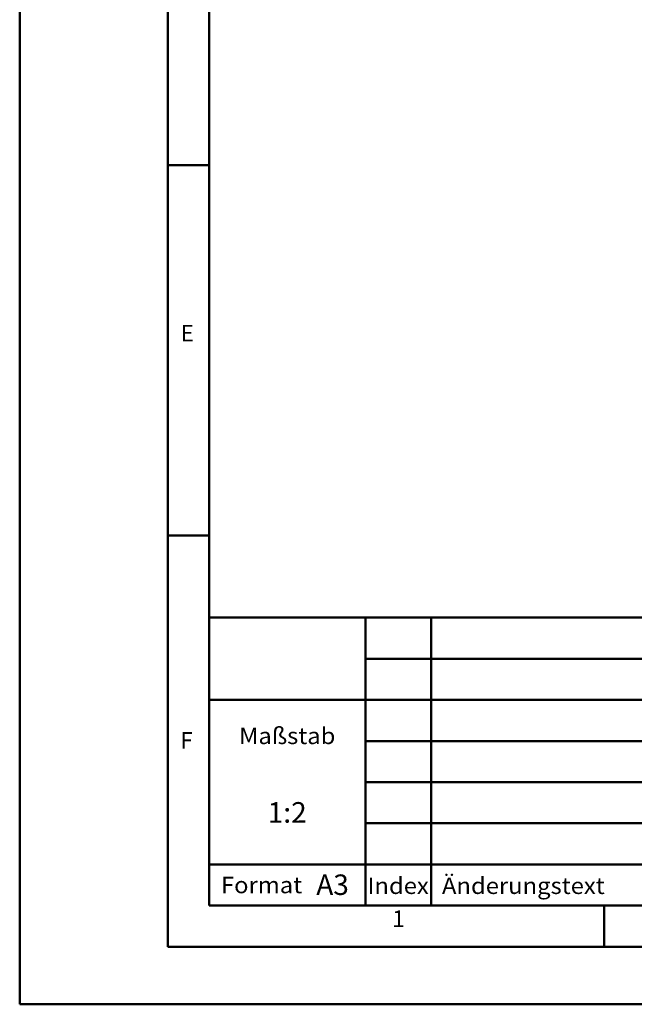
# Model space of a CAD drawing. Units: millimetres. Extents: x 0 to 840, y 0 to 594.
# Drawn here: x 0 to 149, y 0 to 239 of the extents above; entities that cross this region are included whole.
import ezdxf

# ---------------------------------------------------------------- set-up
doc = ezdxf.new("R2010")
doc.units = ezdxf.units.MM
doc.header["$LTSCALE"] = 2
doc.layers.add('Skizziergeometrie(DIN)', color=7, linetype='Continuous', lineweight=50)
doc.layers.add('Symbole(DIN)', color=7, linetype='Continuous', lineweight=25)
doc.styles.add('Aktuell-DIN', font='arial.ttf')
doc.styles.add('Textstil10', font='arial.ttf')
doc.styles.add('Textstil49', font='arial.ttf', dxfattribs={"width": 1.064})

# ---------------------------------------------------------------- blocks, each defined once
blk = doc.blocks.new('Ränder A3')
at = {"layer": 'Skizziergeometrie(DIN)'}
for p, q in [((0, 0), (0, 297)), ((18, 290), (18, 7)), ((23, 102), (23, 148)), ((23, 102), (18, 102)), ((23, 57), (23, 102)), ((23, 57), (18, 57)), ((23, 12), (23, 57)), ((71, 12), (23, 12)), ((119, 12), (71, 12)), ((71, 12), (71, 7)), ((18, 7), (413, 7)), ((125, 0), (0, 0))]:
    blk.add_line(p, q, dxfattribs=at)
at = {"layer": 'Symbole(DIN)', "color": 7, "char_height": 2.01, "attachment_point": 7, "style": 'Textstil49'}
for s, insert in [('E', (19.55, 79.94)), ('F', (19.51, 30.45)), ('1', (45.25, 8.77))]:
    blk.add_mtext(s, dxfattribs=dict(at, insert=insert))
blk = doc.blocks.new('Schriftfelder HVM')
at = {"layer": 'Skizziergeometrie(DIN)'}
for p, q in [((0, 35), (0, 0)), ((385, 35), (0, 35)), ((19, 35), (19, 0)), ((27, 0), (27, 35)), ((19, 30), (143, 30)), ((19, 25), (0, 25)), ((19, 25), (143, 25)), ((19, 20), (143, 20)), ((19, 15), (143, 15)), ((19, 10), (143, 10)), ((0, 5), (19, 5)), ((19, 5), (143, 5)), ((0, 0), (385, 0))]:
    blk.add_line(p, q, dxfattribs=at)
at = {"layer": 'Symbole(DIN)', "color": 7, "char_height": 2, "style": 'Aktuell-DIN'}
for s, insert, attachment_point in [('\\fArial|b0|i0;\\W1.06;\\H2.0000;Maßstab', (9.5, 20.63), 5), ('\\fArial|b0|i0;\\W1.06;\\H2.0000;Format', (1.45, 2.5), 4), ('\\fArial|b0|i0;\\W1.06;\\H2.0000;Index', (22.97, 2.41), 5)]:
    blk.add_mtext(s, dxfattribs=dict(at, insert=insert, attachment_point=attachment_point))
at = {"layer": 'Symbole(DIN)', "color": 7, "style": 'Aktuell-DIN'}
for s, insert, char_height, width, attachment_point in [('1:2', (9.5, 11), 2.5, 15.1693, 5), ('\\fArial|b0|i0;\\W1.06;\\H2.0000;Änderungstext', (28.3, 2.41), 2, 53.7882, 4)]:
    blk.add_mtext(s, dxfattribs=dict(at, insert=insert, char_height=char_height, width=width, attachment_point=attachment_point))
at = {"layer": 'Symbole(DIN)', "color": 7}
for tag, p, height, style in [('Anzahl_Blätter_001', (376.61, 5.74), 2.5, 'Aktuell-DIN'), ('Blattgröße_001', (13.03, 1.29), 2.49, 'Textstil10')]:
    blk.add_attdef(tag, p, '', height=height, dxfattribs=dict(at, style=style))

msp = doc.modelspace()

# ---------------------------------------------------------------- block references
at = {"xscale": 2, "yscale": 2, "zscale": 2}
msp.add_blockref('Ränder A3', (0, 0), dxfattribs=at)
ref = msp.add_blockref('Schriftfelder HVM', (46, 24), dxfattribs=dict(xscale=2, yscale=2, zscale=2))
ref.add_attrib('Blattgröße_001', 'A3', (72.07, 26.58), dxfattribs={"layer": 'Symbole(DIN)', "color": 7, "height": 4.978, "style": 'Textstil10'})

doc.saveas('drawing.dxf')
